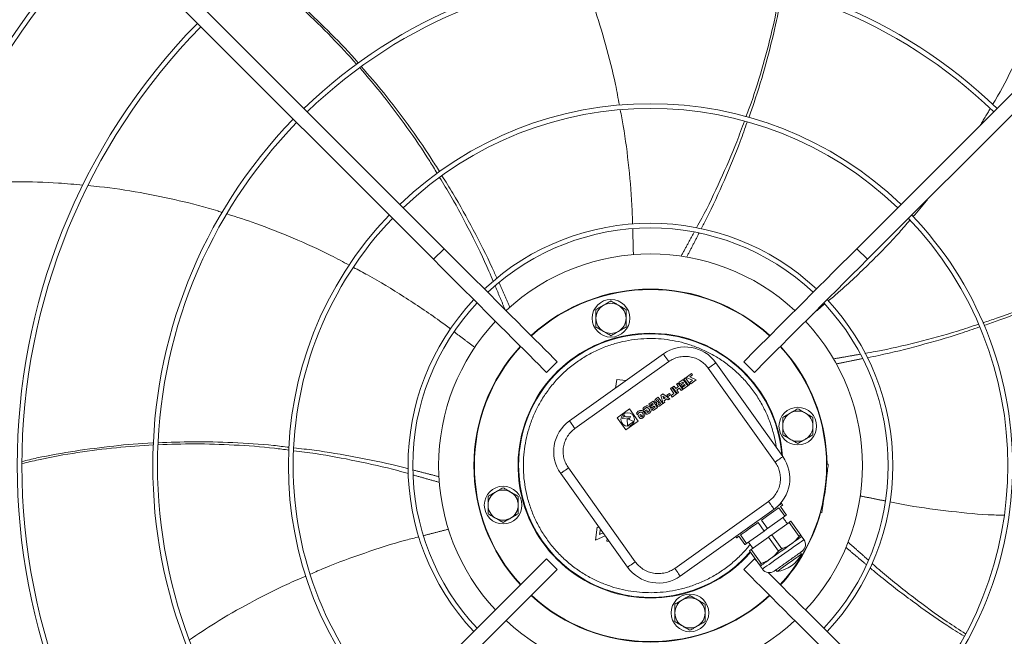
# Model space of a CAD drawing. Units: millimetres. Extents: x 301 to 17101, y 39 to 11919.
# Drawn here: x 4802 to 5325, y 8895 to 9223 of the extents above; entities that cross this region are included whole.
import ezdxf

# ---------------------------------------------------------------- set-up
doc = ezdxf.new("R2010")
doc.units = ezdxf.units.MM

msp = doc.modelspace()

# ---------------------------------------------------------------- linework, layer by layer
at = {"color": 7, "linetype": 'Continuous', "lineweight": 15}
for p, q in [((4821.102, 9307.344), (5027.25, 9101.196)), ((5246.401, 9101.196), (5452.549, 9307.344)), ((5021.593, 9095.539), (4815.446, 9301.687)), ((5458.206, 9301.687), (5252.058, 9095.539)), ((5027.25, 9101.196), (5021.593, 9095.539)), ((5252.058, 9095.539), (5246.401, 9101.196)), ((5143.673, 9045.263), (5093.833, 9009.712)), ((5087.328, 9041.118), (5081.671, 9035.461)), ((5146.577, 9041.192), (5096.737, 9005.642)), ((5207.12, 8990.755), (5171.57, 9040.595)), ((5191.98, 9035.461), (5186.323, 9041.118)), ((5158.629, 9034.863), (5155.764, 9032.819)), ((5157.71, 9033.067), (5159.168, 9034.108)), ((5159.168, 9034.108), (5158.629, 9034.863)), ((5203.05, 8987.851), (5167.499, 9037.691)), ((5118.913, 9031.743), (5118.311, 9027.172)), ((5123.815, 9031.098), (5118.913, 9031.743)), ((5150.716, 9029.219), (5151.53, 9029.8)), ((5151.654, 9027.903), (5150.716, 9029.219)), ((5153.946, 9026.413), (5151.53, 9029.8)), ((5154.2, 9031.704), (5151.921, 9030.078)), ((5151.921, 9030.078), (5152.46, 9029.323)), ((5152.46, 9029.323), (5153.925, 9030.368)), ((5154.325, 9029.808), (5152.859, 9028.763)), ((5153.398, 9028.007), (5154.864, 9029.052)), ((5153.925, 9030.368), (5154.325, 9029.808)), ((5156.616, 9028.318), (5154.2, 9031.704)), ((5155.383, 9032.56), (5154.569, 9031.979)), ((5154.569, 9031.979), (5156.991, 9028.585)), ((5154.864, 9029.052), (5155.263, 9028.492)), ((5157.805, 9029.165), (5155.383, 9032.56)), ((5155.764, 9032.819), (5159.229, 9031.321)), ((5156.991, 9028.585), (5157.805, 9029.165)), ((5159.229, 9031.321), (5157.64, 9030.188)), ((5157.64, 9030.188), (5158.179, 9029.433)), ((5161.175, 9031.569), (5157.71, 9033.067)), ((5158.179, 9029.433), (5161.175, 9031.569)), ((5143.46, 9024.043), (5142.276, 9023.198)), ((5147.042, 9021.488), (5143.46, 9024.043)), ((5146.872, 9024.276), (5145.569, 9023.347)), ((5147.411, 9023.52), (5146.872, 9024.276)), ((5148.208, 9027.43), (5147.394, 9026.85)), ((5147.394, 9026.85), (5149.271, 9024.218)), ((5149.271, 9024.218), (5147.741, 9023.127)), ((5150.624, 9024.044), (5148.208, 9027.43)), ((5148.28, 9022.371), (5150.624, 9024.044)), ((5149.348, 9028.243), (5148.534, 9027.663)), ((5148.534, 9027.663), (5150.95, 9024.276)), ((5149.348, 9028.243), (5150.287, 9026.928)), ((5150.287, 9026.928), (5151.654, 9027.903)), ((5150.826, 9026.172), (5152.193, 9027.148)), ((5151.764, 9024.857), (5150.826, 9026.172)), ((5150.95, 9024.276), (5151.764, 9024.857)), ((5152.193, 9027.148), (5153.132, 9025.832)), ((5152.859, 9028.763), (5153.398, 9028.007)), ((5153.132, 9025.832), (5153.946, 9026.413)), ((5155.263, 9028.492), (5153.733, 9027.401)), ((5154.271, 9026.645), (5153.733, 9027.401)), ((5154.271, 9026.645), (5156.616, 9028.318)), ((5138.179, 9020.276), (5135.899, 9018.65)), ((5135.899, 9018.65), (5136.438, 9017.895)), ((5136.438, 9017.895), (5137.903, 9018.94)), ((5137.903, 9018.94), (5138.303, 9018.38)), ((5140.594, 9016.889), (5138.179, 9020.276)), ((5140.979, 9022.274), (5139.545, 9021.251)), ((5140.651, 9021.136), (5140.238, 9020.841)), ((5141.186, 9020.386), (5140.651, 9021.136)), ((5140.773, 9020.091), (5141.186, 9020.386)), ((5143.395, 9018.887), (5140.979, 9022.274)), ((5141.608, 9019.794), (5141.114, 9019.442)), ((5142.194, 9018.972), (5141.608, 9019.794)), ((5141.701, 9018.62), (5142.194, 9018.972)), ((5141.961, 9017.864), (5143.395, 9018.887)), ((5142.276, 9023.198), (5143.525, 9018.98)), ((5143.425, 9022.841), (5143.867, 9021.346)), ((5144.693, 9021.936), (5143.425, 9022.841)), ((5144.386, 9019.594), (5143.525, 9018.98)), ((5143.867, 9021.346), (5144.693, 9021.936)), ((5144.146, 9020.405), (5145.492, 9021.366)), ((5144.386, 9019.594), (5144.146, 9020.405)), ((5145.492, 9021.366), (5146.181, 9020.874)), ((5145.569, 9023.347), (5146.108, 9022.591)), ((5146.108, 9022.591), (5147.411, 9023.52)), ((5146.181, 9020.874), (5147.042, 9021.488)), ((5148.28, 9022.371), (5147.741, 9023.127)), ((5125.658, 9016.062), (5119.145, 9011.417)), ((5130.304, 9009.549), (5125.658, 9016.062)), ((5129.464, 9013.749), (5129.99, 9013.011)), ((5132.786, 9016.118), (5133.312, 9015.381)), ((5133.688, 9014.724), (5134.856, 9015.556)), ((5134.674, 9013.342), (5133.688, 9014.724)), ((5134.856, 9015.556), (5135.297, 9014.938)), ((5135.297, 9014.938), (5134.86, 9014.626)), ((5134.86, 9014.626), (5135.143, 9014.229)), ((5138.303, 9018.38), (5136.837, 9017.334)), ((5136.837, 9017.334), (5137.376, 9016.579)), ((5137.376, 9016.579), (5138.842, 9017.624)), ((5139.241, 9017.064), (5137.711, 9015.972)), ((5138.25, 9015.217), (5137.711, 9015.972)), ((5138.25, 9015.217), (5140.594, 9016.889)), ((5138.842, 9017.624), (5139.241, 9017.064)), ((5119.145, 9011.417), (5123.791, 9004.904)), ((5122.866, 9013.088), (5121.933, 9011.041)), ((5121.933, 9011.041), (5125.268, 9011.362)), ((5123.296, 9012.486), (5122.866, 9013.088)), ((5122.975, 9011.784), (5123.296, 9012.486)), ((5126.31, 9012.105), (5122.975, 9011.784)), ((5123.791, 9004.904), (5130.304, 9009.549)), ((5124.936, 9010.634), (5124.492, 9010.808)), ((5124.492, 9010.808), (5124.653, 9007.14)), ((5124.653, 9007.14), (5127.909, 9009.463)), ((5125.268, 9011.362), (5124.936, 9010.634)), ((5125.532, 9010.399), (5126.31, 9012.105)), ((5127.909, 9009.463), (5125.532, 9010.399)), ((5130.367, 9012.354), (5131.534, 9013.187)), ((5130.367, 9012.354), (5131.353, 9010.972)), ((5131.534, 9013.187), (5131.976, 9012.569)), ((5131.976, 9012.569), (5131.539, 9012.257)), ((5131.539, 9012.257), (5131.822, 9011.86)), ((5093.235, 8984.72), (5128.786, 8934.879)), ((5230.322, 8986.767), (5231.223, 8986.648)), ((5089.165, 8981.816), (5124.715, 8931.976)), ((5229.526, 8973.76), (5230.439, 8980.7)), ((5230.439, 8980.7), (5230.179, 8980.734)), ((5228.612, 8966.819), (5229.526, 8973.76)), ((5149.708, 8931.378), (5199.548, 8966.929)), ((5228.352, 8966.854), (5228.612, 8966.819)), ((5152.612, 8927.308), (5202.452, 8962.858)), ((5208.113, 8959.059), (5204.919, 8963.537)), ((5205.804, 8964.168), (5208.998, 8959.691)), ((5227.829, 8960.871), (5226.928, 8960.989)), ((5197.122, 8951.22), (5193.928, 8955.697)), ((5195.699, 8956.961), (5198.893, 8952.483)), ((5208.113, 8959.059), (5198.893, 8952.483)), ((5210.436, 8955.803), (5201.216, 8949.226)), ((5215.74, 8948.367), (5210.436, 8955.803)), ((5211.321, 8956.434), (5216.625, 8948.998)), ((5108.575, 8953.221), (5107.674, 8946.38)), ((5109.664, 8953.078), (5108.575, 8953.221)), ((5108.729, 8954.388), (5108.688, 8954.076)), ((5108.688, 8954.076), (5108.979, 8954.038)), ((5109.823, 8949.366), (5110.21, 8952.311)), ((5197.122, 8951.22), (5187.902, 8944.643)), ((5107.674, 8946.38), (5112.832, 8948.636)), ((5111.719, 8950.196), (5109.823, 8949.366)), ((5113.889, 8947.154), (5113.722, 8945.887)), ((5113.722, 8945.887), (5114.904, 8945.731)), ((5187.017, 8944.012), (5183.823, 8948.49)), ((5184.709, 8949.121), (5187.902, 8944.643)), ((5199.445, 8947.963), (5190.225, 8941.387)), ((5204.749, 8940.527), (5199.445, 8947.963)), ((5201.216, 8949.226), (5206.52, 8941.79)), ((5194.644, 8933.319), (5189.34, 8940.755)), ((5190.225, 8941.387), (5195.529, 8933.951)), ((5081.671, 8936.466), (5087.328, 8930.809)), ((5186.323, 8930.809), (5191.98, 8936.466)), ((5193.442, 8935.004), (5191.98, 8936.466))]:
    msp.add_line(p, q, dxfattribs=at)
at = {"color": 7, "linetype": 'Continuous', "lineweight": 15, "flags": 128}
for points in [[(5027.25, 9101.196), (5031.379, 9097.068), (5035.492, 9092.955), (5039.573, 9088.873), (5043.609, 9084.838), (5047.582, 9080.864), (5051.479, 9076.968), (5055.283, 9073.163), (5058.982, 9069.464), (5062.561, 9065.885), (5066.007, 9062.44), (5069.305, 9059.141), (5072.445, 9056.001), (5075.414, 9053.032), (5078.201, 9050.245), (5080.795, 9047.651), (5083.187, 9045.259), (5085.368, 9043.079), (5087.328, 9041.118)], [(5246.401, 9101.196), (5242.273, 9097.068), (5238.16, 9092.955), (5234.078, 9088.873), (5230.043, 9084.838), (5226.069, 9080.864), (5222.173, 9076.968), (5218.368, 9073.163), (5214.669, 9069.464), (5211.09, 9065.885), (5207.645, 9062.44), (5204.346, 9059.141), (5201.206, 9056.001), (5198.237, 9053.032), (5195.45, 9050.245), (5192.856, 9047.651), (5190.464, 9045.259), (5188.284, 9043.079), (5186.323, 9041.118)], [(5021.593, 9095.539), (5025.722, 9091.411), (5029.835, 9087.298), (5033.917, 9083.216), (5037.952, 9079.181), (5041.925, 9075.207), (5045.822, 9071.311), (5049.626, 9067.506), (5053.325, 9063.807), (5056.904, 9060.228), (5060.35, 9056.783), (5063.649, 9053.484), (5066.788, 9050.344), (5069.757, 9047.375), (5072.544, 9044.588), (5075.139, 9041.994), (5077.53, 9039.602), (5079.711, 9037.422), (5081.671, 9035.461)], [(5252.058, 9095.539), (5247.929, 9091.411), (5243.816, 9087.298), (5239.735, 9083.216), (5235.699, 9079.181), (5231.726, 9075.207), (5227.83, 9071.311), (5224.025, 9067.506), (5220.326, 9063.807), (5216.747, 9060.228), (5213.302, 9056.783), (5210.003, 9053.484), (5206.863, 9050.344), (5203.894, 9047.375), (5201.107, 9044.588), (5198.513, 9041.994), (5196.121, 9039.602), (5193.941, 9037.422), (5191.98, 9035.461)], [(5146.577, 9041.192), (5146.01, 9041.987), (5145.466, 9042.75), (5144.964, 9043.454), (5144.524, 9044.071), (5144.163, 9044.577), (5143.894, 9044.953), (5143.729, 9045.185), (5143.673, 9045.263)], [(5205.885, 9049.366), (5207.548, 9047.506), (5211.203, 9043.035)], [(5167.499, 9037.691), (5168.293, 9038.258), (5169.057, 9038.802), (5169.76, 9039.304), (5170.377, 9039.744), (5170.884, 9040.105), (5171.26, 9040.374), (5171.491, 9040.539), (5171.57, 9040.595)], [(5096.737, 9005.642), (5096.17, 9006.436), (5095.626, 9007.2), (5095.124, 9007.903), (5094.684, 9008.52), (5094.322, 9009.026), (5094.054, 9009.403), (5093.889, 9009.634), (5093.833, 9009.712)], [(5207.12, 8990.755), (5207.042, 8990.699), (5206.81, 8990.534), (5206.434, 8990.265), (5205.928, 8989.904), (5205.311, 8989.464), (5204.607, 8988.962), (5203.844, 8988.418), (5203.05, 8987.851)], [(5093.235, 8984.72), (5092.441, 8984.153), (5091.678, 8983.608), (5090.974, 8983.106), (5090.357, 8982.666), (5089.851, 8982.305), (5089.475, 8982.037), (5089.243, 8981.872), (5089.165, 8981.816)], [(5231.223, 8986.648), (5231.207, 8986.534), (5231.163, 8986.196), (5231.091, 8985.646), (5230.993, 8984.906), (5230.875, 8984.005), (5230.739, 8982.976), (5230.592, 8981.86), (5230.439, 8980.7)], [(5199.548, 8966.929), (5200.115, 8966.135), (5200.66, 8965.371), (5201.162, 8964.667), (5201.602, 8964.051), (5201.963, 8963.544), (5202.231, 8963.168), (5202.396, 8962.936), (5202.452, 8962.858)], [(5228.612, 8966.819), (5228.459, 8965.659), (5228.312, 8964.543), (5228.177, 8963.515), (5228.058, 8962.613), (5227.961, 8961.873), (5227.888, 8961.324), (5227.844, 8960.985), (5227.829, 8960.871)], [(5204.919, 8963.537), (5204.083, 8962.941), (5203.13, 8962.261), (5202.071, 8961.505), (5200.92, 8960.684), (5199.691, 8959.808), (5198.4, 8958.887), (5197.064, 8957.934), (5195.699, 8956.961)], [(5204.163, 8964.226), (5205.143, 8964.925), (5205.86, 8965.437), (5206.298, 8965.749), (5206.445, 8965.854)], [(5207.025, 8965.04), (5206.948, 8964.984), (5206.716, 8964.819), (5206.333, 8964.546), (5205.804, 8964.168)], [(5193.928, 8955.697), (5192.563, 8954.724), (5191.227, 8953.771), (5189.937, 8952.85), (5188.708, 8951.974), (5187.557, 8951.153), (5186.498, 8950.397), (5185.544, 8949.717), (5184.709, 8949.121)], [(5208.998, 8959.691), (5208.9, 8959.621), (5208.798, 8959.548), (5208.692, 8959.473), (5208.583, 8959.395), (5208.471, 8959.315), (5208.355, 8959.232), (5208.235, 8959.147), (5208.113, 8959.059)], [(5211.321, 8956.434), (5211.223, 8956.364), (5211.121, 8956.291), (5211.015, 8956.216), (5210.906, 8956.138), (5210.793, 8956.058), (5210.678, 8955.976), (5210.558, 8955.89), (5210.436, 8955.803)], [(5198.893, 8952.483), (5198.672, 8952.325), (5198.451, 8952.167), (5198.229, 8952.009), (5198.008, 8951.851), (5197.786, 8951.693), (5197.565, 8951.535), (5197.343, 8951.377), (5197.122, 8951.22)], [(5183.823, 8948.49), (5183.294, 8948.112), (5182.911, 8947.839), (5182.68, 8947.674), (5182.602, 8947.618)], [(5218.289, 8946.665), (5218.14, 8946.558), (5217.694, 8946.24), (5216.965, 8945.72), (5215.972, 8945.012), (5214.743, 8944.135), (5213.31, 8943.113), (5211.714, 8941.975), (5209.997, 8940.75), (5208.206, 8939.473), (5206.391, 8938.178), (5204.601, 8936.901), (5202.884, 8935.676), (5201.288, 8934.538), (5199.855, 8933.516), (5198.626, 8932.639), (5197.633, 8931.931), (5196.904, 8931.411), (5196.458, 8931.093), (5196.308, 8930.986)], [(5201.216, 8949.226), (5200.995, 8949.069), (5200.773, 8948.911), (5200.552, 8948.753), (5200.33, 8948.595), (5200.109, 8948.437), (5199.887, 8948.279), (5199.666, 8948.121), (5199.445, 8947.963)], [(5217.128, 8948.293), (5217.034, 8948.226), (5216.753, 8948.026), (5216.291, 8947.696), (5215.656, 8947.243), (5214.857, 8946.673), (5213.909, 8945.997), (5212.828, 8945.226), (5211.633, 8944.373)], [(5216.625, 8948.998), (5216.527, 8948.928), (5216.425, 8948.855), (5216.319, 8948.78), (5216.21, 8948.702), (5216.098, 8948.622), (5215.982, 8948.539), (5215.862, 8948.454), (5215.74, 8948.367)], [(5187.902, 8944.643), (5187.78, 8944.556), (5187.66, 8944.471), (5187.544, 8944.388), (5187.432, 8944.308), (5187.323, 8944.23), (5187.217, 8944.155), (5187.115, 8944.082), (5187.017, 8944.012)], [(5190.225, 8941.387), (5190.103, 8941.299), (5189.983, 8941.214), (5189.867, 8941.132), (5189.755, 8941.051), (5189.646, 8940.974), (5189.54, 8940.898), (5189.438, 8940.826), (5189.34, 8940.755)], [(5211.633, 8944.373), (5210.343, 8943.454), (5208.982, 8942.483), (5207.572, 8941.477), (5206.137, 8940.454), (5204.703, 8939.431), (5203.293, 8938.425), (5201.931, 8937.454), (5200.642, 8936.534)], [(5206.52, 8941.79), (5206.299, 8941.633), (5206.078, 8941.475), (5205.856, 8941.317), (5205.634, 8941.159), (5205.413, 8941.001), (5205.191, 8940.843), (5204.97, 8940.685), (5204.749, 8940.527)], [(5021.593, 8876.388), (5025.722, 8880.517), (5029.835, 8884.63), (5033.917, 8888.712), (5037.952, 8892.747), (5041.925, 8896.72), (5045.822, 8900.617), (5049.626, 8904.422), (5053.325, 8908.12), (5056.904, 8911.699), (5060.35, 8915.145), (5063.649, 8918.444), (5066.788, 8921.584), (5069.757, 8924.552), (5072.544, 8927.339), (5075.139, 8929.934), (5077.53, 8932.325), (5079.711, 8934.506), (5081.671, 8936.466)], [(5128.786, 8934.879), (5127.992, 8934.313), (5127.228, 8933.768), (5126.525, 8933.266), (5125.908, 8932.826), (5125.401, 8932.465), (5125.025, 8932.197), (5124.794, 8932.032), (5124.715, 8931.976)], [(5200.642, 8936.534), (5199.447, 8935.681), (5198.366, 8934.91), (5197.418, 8934.234), (5196.619, 8933.665), (5195.983, 8933.211), (5195.521, 8932.881), (5195.241, 8932.681), (5195.147, 8932.614)], [(5217.006, 8938.993), (5216.967, 8938.966), (5216.665, 8938.75), (5216.073, 8938.329), (5215.221, 8937.721), (5214.148, 8936.955), (5212.903, 8936.067), (5211.546, 8935.099), (5210.14, 8934.096), (5208.75, 8933.105), (5207.442, 8932.172), (5206.276, 8931.34), (5205.308, 8930.65), (5204.582, 8930.132), (5204.132, 8929.811), (5203.98, 8929.702), (5203.98, 8929.702)], [(5027.25, 8870.731), (5031.379, 8874.86), (5035.492, 8878.973), (5039.573, 8883.055), (5043.609, 8887.09), (5047.582, 8891.063), (5051.479, 8894.96), (5055.283, 8898.765), (5058.982, 8902.464), (5062.561, 8906.042), (5066.007, 8909.488), (5069.305, 8912.787), (5072.445, 8915.927), (5075.414, 8918.896), (5078.201, 8921.683), (5080.795, 8924.277), (5083.187, 8926.669), (5085.368, 8928.849), (5087.328, 8930.809)], [(5149.708, 8931.378), (5150.275, 8930.584), (5150.819, 8929.82), (5151.321, 8929.117), (5151.761, 8928.5), (5152.122, 8927.994), (5152.391, 8927.617), (5152.556, 8927.386), (5152.612, 8927.308)], [(5246.401, 8870.731), (5242.273, 8874.86), (5238.16, 8878.973), (5234.078, 8883.055), (5230.043, 8887.09), (5226.069, 8891.063), (5222.173, 8894.96), (5218.368, 8898.765), (5214.669, 8902.464), (5211.09, 8906.042), (5207.645, 8909.488), (5204.346, 8912.787), (5201.206, 8915.927), (5198.237, 8918.896), (5195.45, 8921.683), (5192.856, 8924.277), (5190.464, 8926.669), (5188.284, 8928.849), (5186.323, 8930.809)], [(5195.529, 8933.951), (5195.407, 8933.863), (5195.287, 8933.778), (5195.171, 8933.695), (5195.059, 8933.615), (5194.95, 8933.537), (5194.844, 8933.462), (5194.742, 8933.389), (5194.644, 8933.319)], [(5252.058, 8876.388), (5247.929, 8880.517), (5243.816, 8884.63), (5239.735, 8888.712), (5235.699, 8892.747), (5231.726, 8896.72), (5227.83, 8900.617), (5224.025, 8904.422), (5220.326, 8908.12), (5216.747, 8911.699), (5213.302, 8915.145), (5210.003, 8918.444), (5206.863, 8921.584), (5203.894, 8924.552), (5201.107, 8927.339), (5199.296, 8929.15)]]:
    msp.add_lwpolyline(points, dxfattribs=at)
at = {"color": 7, "linetype": 'Continuous', "lineweight": 15}
for centre, radius in [((5115.861, 9064.204), 10), ((5124.725, 9010.483), 3.6), ((5215.066, 9006.928), 10), ((5058.586, 8964.999), 10), ((5157.79, 8907.724), 10)]:
    msp.add_circle(centre, radius, dxfattribs=at)
for centre, radius, start, end in [((5136.826, 8985.964), 457, 135.63667, 224.36522), ((5136.826, 8985.964), 408.25, 135.56139, 224.43861), ((5136.826, 8985.964), 405.75, 135.56485, 180), ((5136.826, 8985.964), 264.25, 45.86733, 134.13267), ((5136.826, 8985.964), 261.75, 45.87561, 134.12439), ((5136.826, 8985.964), 336.25, 135.6816, 224.3184), ((5136.826, 8985.964), 333.75, 135.68671, 180), ((5136.826, 8985.964), 192.25, 46.1922, 133.8078), ((5136.826, 8985.964), 189.75, 46.20791, 133.79209), ((5136.826, 8985.964), 264.25, 135.86733, 224.13267), ((5136.826, 8985.964), 261.75, 135.87561, 180), ((5136.826, 8985.964), 192.25, 136.1922, 223.8078), ((5136.826, 8985.964), 192.25, 0, 43.8078), ((5136.826, 8985.964), 189.75, 136.20791, 180), ((5136.826, 8985.964), 128.731, 46.78062, 133.21938), ((5136.826, 8985.964), 189.75, 316.20791, 43.79209), ((5136.826, 8985.964), 126.231, 46.81589, 133.18411), ((5136.826, 8985.964), 112.5, 47.03761, 132.96239), ((5136.826, 8985.964), 93.75, 47.44536, 132.55464), ((5136.826, 8985.964), 93.5, 47.4519, 132.5481), ((5136.826, 8985.964), 128.731, 136.78062, 223.21938), ((5136.826, 8985.964), 126.231, 136.81589, 180), ((5115.861, 9064.204), 8, 120, 180), ((5115.861, 9064.204), 8, 60, 120), ((5115.861, 9064.204), 8, 0, 60), ((5136.826, 8985.964), 126.231, 316.81589, 43.18411), ((5136.826, 8985.964), 128.731, 0, 43.21938), ((5136.826, 8985.964), 112.5, 137.03761, 180), ((5115.861, 9064.204), 8, 180, 240), ((5115.861, 9064.204), 8, 300, 0), ((5136.826, 8985.964), 112.5, 317.03761, 42.96239), ((5136.826, 8985.964), 70.3, 4.10842, 319.07443), ((5136.826, 8985.964), 70, 4.51318, 180), ((5115.861, 9064.204), 8, 240, 300), ((5136.826, 8985.964), 93.75, 137.44536, 222.55464), ((5136.826, 8985.964), 93.5, 137.4519, 222.5481), ((5155.287, 9028.981), 20, 35.5, 125.5), ((5136.826, 8985.964), 93.5, 317.4519, 42.5481), ((5136.826, 8985.964), 93.75, 0.4707, 37.5), ((5215.066, 9006.928), 8, 120, 180), ((5215.066, 9006.928), 8, 60, 120), ((5215.066, 9006.928), 8, 0, 60), ((5105.447, 8993.43), 20, 125.5, 215.5), ((5215.066, 9006.928), 8, 180, 240), ((5215.066, 9006.928), 8, 300, 0), ((5215.066, 9006.928), 8, 240, 300), ((5190.838, 8979.141), 20, 305.5, 35.5), ((5136.826, 8985.964), 405.75, 180, 224.43515), ((5136.826, 8985.964), 333.75, 180, 224.31329), ((5136.826, 8985.964), 261.75, 180, 224.12439), ((5136.826, 8985.964), 189.75, 180, 223.79209), ((5136.826, 8985.964), 126.231, 180, 223.18411), ((5136.826, 8985.964), 112.5, 180, 222.96239), ((5136.826, 8985.964), 70, 180, 319.13373), ((5136.826, 8985.964), 128.731, 316.78062, 360), ((5136.826, 8985.964), 192.25, 316.1922, 0), ((5136.826, 8985.964), 93.75, 348.31478, 356.68522), ((5058.586, 8964.999), 8, 120, 180), ((5058.586, 8964.999), 8, 60, 120), ((5058.586, 8964.999), 8, 0, 60), ((5058.586, 8964.999), 8, 180, 240), ((5058.586, 8964.999), 8, 300, 0), ((5136.826, 8985.964), 93.75, 317.44536, 344.5293), ((5058.586, 8964.999), 8, 240, 300), ((5214.626, 8944.052), 4.5, 305.5, 35.5), ((5201.782, 8946.56), 17, 277.42751, 333.57249), ((5140.998, 8943.59), 20, 215.5, 305.5), ((5199.972, 8933.599), 4.5, 215.5, 305.5), ((5136.826, 8985.964), 93.75, 227.44536, 312.55464), ((5136.826, 8985.964), 93.5, 227.4519, 312.5481), ((5157.79, 8907.724), 8, 120, 180), ((5157.79, 8907.724), 8, 60, 120), ((5157.79, 8907.724), 8, 0, 60), ((5136.826, 8985.964), 112.5, 227.03761, 312.96239), ((5157.79, 8907.724), 8, 180, 240), ((5157.79, 8907.724), 8, 300, 0), ((5157.79, 8907.724), 8, 240, 300)]:
    msp.add_arc(centre, radius, start, end, dxfattribs=at)
for points, knots in [([(4980.817, 9199.197), (4976.41, 9204.056), (4967.364, 9214.031), (4952.565, 9228.242), (4939.911, 9239.531), (4931.968, 9245.675), (4929.601, 9247.506)], [0, 0, 0, 0, 0.2790863, 0.5728013, 0.8726769, 1, 1, 1, 1]), ([(4930.46, 9248.224), (4932.612, 9246.549), (4940.201, 9240.64), (4952.56, 9229.678), (4967.392, 9215.286), (4977.087, 9205.276), (4981.627, 9199.909), (4981.712, 9199.809)], [0, 0, 0, 0, 0.11588849, 0.40866334, 0.70124764, 0.99440671, 1, 1, 1, 1]), ([(5120.317, 9177.387), (5119.661, 9181.035), (5117.714, 9191.875), (5113.192, 9209.448), (5107.514, 9228.43), (5103.039, 9240.097), (5101.113, 9245.117)], [0, 0, 0, 0, 0.1576423, 0.468543, 0.7713307, 1, 1, 1, 1]), ([(5318.523, 9177.705), (5318.955, 9178.417), (5323.048, 9185.172), (5329.827, 9198.549), (5338.716, 9217.995), (5344.823, 9233.228), (5347.64, 9242.106), (5348.264, 9244.073)], [0, 0, 0, 0, 0.0342954, 0.3252359, 0.6165071, 0.9150298, 1, 1, 1, 1]), ([(5187.535, 9171.241), (5188.443, 9173.649), (5191.891, 9182.789), (5196.742, 9198.853), (5202.035, 9218.807), (5204.583, 9232.009), (5205.804, 9238.338)], [0, 0, 0, 0, 0.1109083, 0.4208639, 0.7223804, 1, 1, 1, 1]), ([(5206.805, 9238.042), (5205.686, 9232.062), (5203.257, 9219.078), (5198.171, 9199.312), (5193.36, 9182.864), (5189.948, 9173.461), (5188.991, 9170.822)], [0, 0, 0, 0, 0.2620838, 0.5690382, 0.879035, 1, 1, 1, 1]), ([(5023.556, 9141.18), (5022.249, 9143.375), (5017.263, 9151.751), (5007.74, 9165.542), (4995.422, 9182.144), (4986.671, 9192.388), (4982.467, 9197.309)], [0, 0, 0, 0, 0.110005, 0.4198651, 0.721289, 1, 1, 1, 1]), ([(4983.286, 9197.949), (4987.294, 9193.311), (4995.961, 9183.282), (5008.271, 9166.946), (5018.108, 9152.963), (5023.312, 9144.469), (5024.757, 9142.11)], [0, 0, 0, 0, 0.2640046, 0.5708949, 0.8808288, 1, 1, 1, 1]), ([(5127.315, 9114.168), (5127.261, 9116.583), (5127.038, 9126.622), (5125.423, 9144.1), (5123.312, 9161.972), (5121.325, 9172.137), (5120.777, 9174.941)], [0, 0, 0, 0, 0.1184187, 0.4923132, 0.8599333, 1, 1, 1, 1]), ([(5161.317, 9112.331), (5162.245, 9114.015), (5166.792, 9122.27), (5173.953, 9137.49), (5181.524, 9154.672), (5185.355, 9165.267), (5186.674, 9168.917)], [0, 0, 0, 0, 0.0929369, 0.4555918, 0.8124656, 1, 1, 1, 1]), ([(5188.156, 9168.477), (5186.957, 9165.033), (5183.328, 9154.61), (5176.119, 9137.51), (5169.177, 9122.028), (5164.753, 9113.542), (5163.802, 9111.718)], [0, 0, 0, 0, 0.17695825, 0.53559093, 0.90020357, 1, 1, 1, 1]), ([(5053.362, 9083.749), (5052.603, 9085.575), (5048.963, 9094.328), (5041.507, 9109.466), (5032.791, 9126.102), (5026.894, 9135.706), (5024.861, 9139.016)], [0, 0, 0, 0, 0.0953179, 0.4569476, 0.8128119, 1, 1, 1, 1]), ([(5026.09, 9139.963), (5028.05, 9136.854), (5033.952, 9127.495), (5042.841, 9111.173), (5050.625, 9096.075), (5054.508, 9087.309), (5055.348, 9085.412)], [0, 0, 0, 0, 0.1779329, 0.5357588, 0.8995529, 1, 1, 1, 1]), ([(4835.485, 9134.901), (4831.151, 9135.326), (4819.466, 9136.469), (4800.23, 9136.912), (4779.228, 9136.561), (4765.667, 9135.384), (4759.566, 9134.855)], [0, 0, 0, 0, 0.1717781, 0.4631149, 0.7584546, 1, 1, 1, 1]), ([(4909.54, 9120.413), (4908.723, 9120.684), (4901.2, 9123.181), (4886.624, 9126.823), (4865.687, 9131.16), (4849.471, 9133.726), (4840.182, 9134.497), (4838.119, 9134.668)], [0, 0, 0, 0, 0.0353923, 0.3259223, 0.616782, 0.9148843, 1, 1, 1, 1]), ([(5276.178, 9118.204), (5278.673, 9120.959), (5281.526, 9124.108), (5284.102, 9127.483), (5284.426, 9127.907)], [0, 0, 0, 0, 0.8745303, 1, 1, 1, 1]), ([(4976.901, 9092.391), (4973.631, 9094.158), (4963.931, 9099.4), (4947.363, 9106.826), (4928.99, 9114.22), (4917.086, 9117.993), (4911.968, 9119.615)], [0, 0, 0, 0, 0.1580943, 0.4689516, 0.7716967, 1, 1, 1, 1]), ([(5231.224, 9073.413), (5233.047, 9074.935), (5240.725, 9081.343), (5253.351, 9093.476), (5265.991, 9106.25), (5272.684, 9114.122), (5274.519, 9116.28)], [0, 0, 0, 0, 0.1167771, 0.4918912, 0.8607088, 1, 1, 1, 1]), ([(5030.587, 9058.518), (5028.69, 9059.963), (5020.726, 9066.029), (5006.08, 9075.644), (4990.807, 9085.129), (4981.636, 9089.905), (4979.118, 9091.217)], [0, 0, 0, 0, 0.1171697, 0.4919604, 0.8604618, 1, 1, 1, 1]), ([(5313.372, 9061.86), (5315.797, 9062.644), (5325.067, 9065.64), (5340.626, 9071.853), (5359.51, 9080.148), (5371.404, 9086.379), (5377.097, 9089.361)], [0, 0, 0, 0, 0.1100016, 0.4205537, 0.7226524, 1, 1, 1, 1]), ([(5377.509, 9088.403), (5372.146, 9085.555), (5360.49, 9079.365), (5341.876, 9071.023), (5326.062, 9064.546), (5316.63, 9061.365), (5314.015, 9060.484)], [0, 0, 0, 0, 0.2622574, 0.5700066, 0.8808096, 1, 1, 1, 1]), ([(5111.861, 9071.132), (5111.191, 9070.745), (5109.836, 9069.962), (5108.524, 9069.205), (5107.861, 9068.823)], [0, 0, 0, 0, 0.4945151, 1, 1, 1, 1]), ([(5115.861, 9073.441), (5115.212, 9073.066), (5113.9, 9072.309), (5112.545, 9071.527), (5111.861, 9071.132)], [0, 0, 0, 0, 0.495465, 1, 1, 1, 1]), ([(5119.861, 9071.132), (5119.191, 9071.519), (5117.836, 9072.301), (5116.524, 9073.059), (5115.861, 9073.441)], [0, 0, 0, 0, 0.4945151, 1, 1, 1, 1]), ([(5123.861, 9068.823), (5123.212, 9069.198), (5121.9, 9069.955), (5120.545, 9070.737), (5119.861, 9071.132)], [0, 0, 0, 0, 0.495465, 1, 1, 1, 1]), ([(5107.861, 9068.823), (5107.861, 9068.072), (5107.861, 9066.558), (5107.861, 9064.993), (5107.861, 9064.204)], [0, 0, 0, 0, 0.4954564, 1, 1, 1, 1]), ([(5123.861, 9064.204), (5123.861, 9064.978), (5123.861, 9066.543), (5123.861, 9068.057), (5123.861, 9068.823)], [0, 0, 0, 0, 0.4945059, 1, 1, 1, 1]), ([(5107.861, 9064.204), (5107.861, 9063.43), (5107.861, 9061.865), (5107.861, 9060.35), (5107.861, 9059.585)], [0, 0, 0, 0, 0.4945059, 1, 1, 1, 1]), ([(5123.861, 9059.585), (5123.861, 9060.335), (5123.861, 9061.849), (5123.861, 9063.414), (5123.861, 9064.204)], [0, 0, 0, 0, 0.4954564, 1, 1, 1, 1]), ([(5250.736, 9045.576), (5252.684, 9045.91), (5262.026, 9047.51), (5278.442, 9051.411), (5296.589, 9056.203), (5307.254, 9059.811), (5310.923, 9061.053)], [0, 0, 0, 0, 0.0953052, 0.4571591, 0.8132456, 1, 1, 1, 1]), ([(5107.861, 9059.585), (5108.511, 9059.21), (5109.822, 9058.453), (5111.177, 9057.67), (5111.861, 9057.276)], [0, 0, 0, 0, 0.4954541, 1, 1, 1, 1]), ([(5111.861, 9057.276), (5112.532, 9056.889), (5113.887, 9056.106), (5115.198, 9055.349), (5115.861, 9054.966)], [0, 0, 0, 0, 0.4945262, 1, 1, 1, 1]), ([(5115.861, 9054.966), (5116.511, 9055.341), (5117.822, 9056.098), (5119.177, 9056.881), (5119.861, 9057.276)], [0, 0, 0, 0, 0.4954541, 1, 1, 1, 1]), ([(5119.861, 9057.276), (5120.531, 9057.663), (5121.887, 9058.445), (5123.198, 9059.202), (5123.861, 9059.585)], [0, 0, 0, 0, 0.4945045, 1, 1, 1, 1]), ([(5311.559, 9059.639), (5308.108, 9058.425), (5297.684, 9054.76), (5279.809, 9049.73), (5263.379, 9045.506), (5253.989, 9043.675), (5251.974, 9043.282)], [0, 0, 0, 0, 0.1774809, 0.5359573, 0.9004123, 1, 1, 1, 1]), ([(5203.609, 8995.677), (5203.599, 8995.781), (5203.374, 8998.056), (5202.334, 9002.498), (5200.427, 9008.949), (5197.753, 9015.283), (5194.431, 9021.378), (5190.472, 9027.129), (5185.942, 9032.44), (5180.916, 9037.23), (5175.484, 9041.438), (5169.768, 9045.004), (5163.829, 9047.944), (5157.815, 9050.222), (5151.735, 9051.894), (5145.649, 9052.979), (5139.489, 9053.507), (5133.183, 9053.465), (5126.785, 9052.821), (5120.286, 9051.519), (5113.842, 9049.553), (5107.506, 9046.895), (5101.411, 9043.568), (5095.661, 9039.611), (5090.35, 9035.081), (5085.559, 9030.054), (5081.352, 9024.622), (5077.786, 9018.906), (5074.843, 9012.967), (5072.574, 9006.952), (5070.87, 9000.876), (5070.225, 8996.808), (5069.903, 8994.774)], [0, 0, 0, 0, 0.0016204, 0.0354602, 0.0704326, 0.1059573, 0.1418601, 0.1779545, 0.2140494, 0.249952, 0.2854764, 0.3204488, 0.3542861, 0.388126, 0.4200464, 0.4519701, 0.4838906, 0.5158136, 0.5496509, 0.5834904, 0.6184629, 0.6539875, 0.6898904, 0.7259849, 0.7620796, 0.7979822, 0.8335069, 0.8684793, 0.9023163, 0.9361564, 0.9680761, 1, 1, 1, 1]), ([(5167.499, 9037.691), (5166.928, 9038.408), (5165.752, 9039.884), (5163.449, 9041.675), (5160.762, 9043.06), (5157.781, 9043.88), (5154.695, 9044.075), (5151.703, 9043.641), (5148.942, 9042.697), (5147.35, 9041.684), (5146.577, 9041.192)], [0, 0, 0, 0, 0.1165163, 0.2400116, 0.3686431, 0.5000009, 0.6313618, 0.7599873, 0.8834836, 1, 1, 1, 1]), ([(5139.545, 9021.251), (5139.458, 9021.165), (5139.287, 9020.995), (5139.133, 9020.662), (5139.112, 9020.315), (5139.212, 9019.985), (5139.391, 9019.71), (5139.633, 9019.514), (5139.893, 9019.421), (5140.085, 9019.423), (5140.184, 9019.448), (5140.201, 9019.452)], [0, 0, 0, 0, 0.1398025, 0.2757904, 0.4127441, 0.5299482, 0.6672323, 0.7851227, 0.8822706, 0.9797041, 1, 1, 1, 1]), ([(5140.201, 9019.452), (5140.138, 9019.361), (5140.013, 9019.18), (5139.95, 9018.839), (5139.984, 9018.475), (5140.143, 9018.112), (5140.424, 9017.799), (5140.796, 9017.591), (5141.2, 9017.536), (5141.601, 9017.637), (5141.83, 9017.782), (5141.961, 9017.864)], [0, 0, 0, 0, 0.0944646, 0.1886428, 0.291859, 0.4065859, 0.5247849, 0.6491937, 0.76691, 0.8675504, 1, 1, 1, 1]), ([(5140.238, 9020.841), (5140.204, 9020.811), (5140.136, 9020.75), (5140.076, 9020.622), (5140.064, 9020.486), (5140.098, 9020.347), (5140.176, 9020.21), (5140.295, 9020.094), (5140.437, 9020.025), (5140.574, 9020.01), (5140.687, 9020.037), (5140.748, 9020.076), (5140.773, 9020.091)], [0, 0, 0, 0, 0.0989351, 0.1975806, 0.3000112, 0.39328, 0.505123, 0.6405833, 0.750833, 0.8433718, 0.9361701, 1, 1, 1, 1]), ([(5141.114, 9019.442), (5141.05, 9019.381), (5140.946, 9019.283), (5140.851, 9019.106), (5140.835, 9018.944), (5140.87, 9018.787), (5140.961, 9018.645), (5141.077, 9018.529), (5141.22, 9018.473), (5141.369, 9018.466), (5141.533, 9018.523), (5141.642, 9018.586), (5141.701, 9018.62)], [0, 0, 0, 0, 0.151764, 0.2460336, 0.3410538, 0.4280747, 0.5196139, 0.6297678, 0.7052676, 0.7805895, 0.8835251, 1, 1, 1, 1]), ([(5131.353, 9010.972), (5131.576, 9010.964), (5132.023, 9010.948), (5132.723, 9011.241), (5133.326, 9011.726), (5133.741, 9012.36), (5133.894, 9013), (5133.82, 9013.63), (5133.552, 9014.276), (5133.089, 9014.839), (5132.467, 9015.227), (5131.803, 9015.356), (5131.064, 9015.233), (5130.329, 9014.819), (5129.756, 9014.284), (5129.533, 9013.874), (5129.464, 9013.749)], [0, 0, 0, 0, 0.06697111, 0.13379694, 0.22448573, 0.29807272, 0.35891079, 0.41966282, 0.4870599, 0.56815279, 0.63639815, 0.70495052, 0.76783174, 0.85918568, 0.95686278, 1, 1, 1, 1]), ([(5129.99, 9013.011), (5130.145, 9013.279), (5130.408, 9013.736), (5130.929, 9014.187), (5131.385, 9014.388), (5131.79, 9014.422), (5132.191, 9014.3), (5132.574, 9014.036), (5132.851, 9013.634), (5132.975, 9013.22), (5132.952, 9012.82), (5132.781, 9012.464), (5132.515, 9012.149), (5132.182, 9011.93), (5131.935, 9011.882), (5131.822, 9011.86)], [0, 0, 0, 0, 0.15068267, 0.25751409, 0.33186418, 0.39220226, 0.45266555, 0.53411968, 0.61585862, 0.68793941, 0.74244092, 0.80907068, 0.87756963, 0.94371094, 1, 1, 1, 1]), ([(5134.674, 9013.342), (5134.898, 9013.333), (5135.344, 9013.317), (5136.045, 9013.61), (5136.648, 9014.096), (5137.063, 9014.729), (5137.216, 9015.369), (5137.142, 9015.999), (5136.874, 9016.645), (5136.41, 9017.208), (5135.789, 9017.597), (5135.125, 9017.725), (5134.386, 9017.602), (5133.65, 9017.188), (5133.078, 9016.653), (5132.854, 9016.243), (5132.786, 9016.118)], [0, 0, 0, 0, 0.0669706, 0.1338071, 0.2244952, 0.2980817, 0.3589134, 0.419671, 0.4870675, 0.5681675, 0.636402, 0.7049527, 0.7678325, 0.8591886, 0.9568692, 1, 1, 1, 1]), ([(5133.312, 9015.381), (5133.466, 9015.648), (5133.73, 9016.105), (5134.25, 9016.556), (5134.707, 9016.757), (5135.111, 9016.791), (5135.512, 9016.67), (5135.895, 9016.406), (5136.172, 9016.003), (5136.297, 9015.59), (5136.274, 9015.189), (5136.103, 9014.833), (5135.837, 9014.518), (5135.503, 9014.299), (5135.257, 9014.251), (5135.143, 9014.229)], [0, 0, 0, 0, 0.1506987, 0.2575068, 0.3318735, 0.3921909, 0.4526691, 0.5341272, 0.6158534, 0.6879287, 0.7424292, 0.8090655, 0.8775579, 0.9437145, 1, 1, 1, 1]), ([(5211.066, 9013.856), (5210.395, 9013.469), (5209.04, 9012.687), (5207.728, 9011.93), (5207.066, 9011.547)], [0, 0, 0, 0, 0.4945262, 1, 1, 1, 1]), ([(5215.066, 9016.166), (5214.416, 9015.791), (5213.105, 9015.034), (5211.749, 9014.251), (5211.066, 9013.856)], [0, 0, 0, 0, 0.4954541, 1, 1, 1, 1]), ([(5219.066, 9013.856), (5218.395, 9014.243), (5217.04, 9015.026), (5215.729, 9015.783), (5215.066, 9016.166)], [0, 0, 0, 0, 0.4945151, 1, 1, 1, 1]), ([(5223.066, 9011.547), (5222.416, 9011.922), (5221.105, 9012.679), (5219.749, 9013.462), (5219.066, 9013.856)], [0, 0, 0, 0, 0.4954432, 1, 1, 1, 1]), ([(5207.066, 9011.547), (5207.066, 9010.797), (5207.066, 9009.283), (5207.066, 9007.718), (5207.066, 9006.928)], [0, 0, 0, 0, 0.4954564, 1, 1, 1, 1]), ([(5223.066, 9006.928), (5223.066, 9007.702), (5223.066, 9009.267), (5223.066, 9010.781), (5223.066, 9011.547)], [0, 0, 0, 0, 0.4945059, 1, 1, 1, 1]), ([(5096.737, 9005.642), (5096.02, 9005.071), (5094.544, 9003.895), (5092.753, 9001.592), (5091.368, 8998.904), (5090.548, 8995.923), (5090.352, 8992.838), (5090.787, 8989.846), (5091.731, 8987.085), (5092.744, 8985.493), (5093.235, 8984.72)], [0, 0, 0, 0, 0.1165147, 0.2400099, 0.3686396, 0.5000002, 0.6313589, 0.7599898, 0.8834858, 1, 1, 1, 1]), ([(5207.066, 9006.928), (5207.066, 9006.154), (5207.066, 9004.589), (5207.066, 9003.075), (5207.066, 9002.309)], [0, 0, 0, 0, 0.4945059, 1, 1, 1, 1]), ([(5223.066, 9002.309), (5223.066, 9003.059), (5223.066, 9004.573), (5223.066, 9006.138), (5223.066, 9006.928)], [0, 0, 0, 0, 0.4954564, 1, 1, 1, 1]), ([(4803.142, 8988.144), (4805.785, 8988.78), (4815.127, 8991.027), (4831.394, 8993.852), (4851.895, 8996.475), (4865.78, 8997.816), (4872.822, 8998.018), (4872.969, 8998.022)], [0, 0, 0, 0, 0.1154747, 0.4081757, 0.7006824, 0.993766, 1, 1, 1, 1]), ([(4875.479, 8998.096), (4881.564, 8998.336), (4894.768, 8998.857), (4915.176, 8998.296), (4932.281, 8997.266), (4942.206, 8996.033), (4944.991, 8995.687)], [0, 0, 0, 0, 0.2622759, 0.5691745, 0.8791137, 1, 1, 1, 1]), ([(5207.066, 9002.309), (5207.715, 9001.934), (5209.026, 9001.177), (5210.382, 9000.395), (5211.066, 9000)], [0, 0, 0, 0, 0.4954432, 1, 1, 1, 1]), ([(5211.066, 9000), (5211.736, 8999.613), (5213.091, 8998.83), (5214.403, 8998.073), (5215.066, 8997.691)], [0, 0, 0, 0, 0.4945088, 1, 1, 1, 1]), ([(5215.066, 8997.691), (5215.715, 8998.066), (5217.026, 8998.823), (5218.382, 8999.605), (5219.066, 9000)], [0, 0, 0, 0, 0.4954541, 1, 1, 1, 1]), ([(5219.066, 9000), (5219.736, 9000.387), (5221.091, 9001.169), (5222.403, 9001.927), (5223.066, 9002.309)], [0, 0, 0, 0, 0.4945262, 1, 1, 1, 1]), ([(4872.942, 8996.947), (4866.362, 8996.53), (4852.891, 8995.675), (4832.52, 8992.961), (4815.792, 8990.104), (4806.024, 8987.721), (4803.104, 8987.009)], [0, 0, 0, 0, 0.2799442, 0.5730936, 0.8723914, 1, 1, 1, 1]), ([(4944.902, 8994.175), (4942.354, 8994.524), (4932.679, 8995.851), (4915.942, 8997.006), (4895.315, 8997.726), (4881.881, 8997.272), (4875.444, 8997.055)], [0, 0, 0, 0, 0.110824, 0.4208813, 0.7224976, 1, 1, 1, 1]), ([(5008.276, 8981.694), (5006.395, 8982.233), (4997.302, 8984.84), (4980.837, 8988.443), (4962.41, 8991.999), (4951.239, 8993.375), (4947.397, 8993.848)], [0, 0, 0, 0, 0.0944887, 0.4567155, 0.8131701, 1, 1, 1, 1]), ([(4947.482, 8995.392), (4951.101, 8994.99), (4962.065, 8993.772), (4980.335, 8990.55), (4996.936, 8987.236), (5006.155, 8984.821), (5008.107, 8984.31)], [0, 0, 0, 0, 0.17707957, 0.53649598, 0.90190802, 1, 1, 1, 1]), ([(5069.903, 8994.774), (5069.688, 8992.726), (5069.258, 8988.63), (5069.331, 8982.32), (5069.966, 8975.923), (5071.271, 8969.424), (5073.237, 8962.98), (5075.895, 8956.644), (5079.221, 8950.549), (5083.179, 8944.799), (5087.709, 8939.488), (5092.735, 8934.698), (5098.167, 8930.49), (5103.883, 8926.923), (5109.823, 8923.983), (5115.836, 8921.705), (5121.917, 8920.033), (5128.003, 8918.948), (5134.162, 8918.421), (5140.468, 8918.463), (5146.867, 8919.106), (5153.365, 8920.409), (5159.809, 8922.375), (5166.145, 8925.033), (5172.238, 8928.361), (5177.996, 8932.312), (5183.279, 8936.864), (5187.2, 8940.827), (5189.145, 8943.404), (5189.694, 8944.133)], [0, 0, 0, 0, 0.0351495, 0.0702974, 0.1075548, 0.1448154, 0.1833232, 0.2224388, 0.2619704, 0.3017133, 0.3414568, 0.3809881, 0.4201039, 0.4586116, 0.4958691, 0.5331298, 0.5682767, 0.6034266, 0.6385737, 0.6737243, 0.710982, 0.748242, 0.7867497, 0.8258653, 0.8653973, 0.9051402, 0.9448834, 0.9844154, 1, 1, 1, 1]), ([(5199.548, 8966.929), (5200.265, 8967.5), (5201.741, 8968.676), (5203.532, 8970.978), (5204.917, 8973.666), (5205.737, 8976.647), (5205.933, 8979.733), (5205.498, 8982.725), (5204.554, 8985.486), (5203.541, 8987.078), (5203.05, 8987.851)], [0, 0, 0, 0, 0.1165161, 0.240011, 0.3686403, 0.5000007, 0.6313591, 0.7599872, 0.8834835, 1, 1, 1, 1]), ([(5054.586, 8971.928), (5053.915, 8971.541), (5052.56, 8970.758), (5051.249, 8970.001), (5050.586, 8969.618)], [0, 0, 0, 0, 0.4945088, 1, 1, 1, 1]), ([(5058.586, 8974.237), (5057.936, 8973.862), (5056.625, 8973.105), (5055.269, 8972.322), (5054.586, 8971.928)], [0, 0, 0, 0, 0.4954464, 1, 1, 1, 1]), ([(5062.586, 8971.928), (5061.915, 8972.315), (5060.56, 8973.097), (5059.249, 8973.854), (5058.586, 8974.237)], [0, 0, 0, 0, 0.494512, 1, 1, 1, 1]), ([(5066.586, 8969.618), (5065.936, 8969.993), (5064.625, 8970.75), (5063.269, 8971.533), (5062.586, 8971.928)], [0, 0, 0, 0, 0.4954712, 1, 1, 1, 1]), ([(5050.586, 8969.618), (5050.586, 8968.868), (5050.586, 8967.354), (5050.586, 8965.789), (5050.586, 8964.999)], [0, 0, 0, 0, 0.4954627, 1, 1, 1, 1]), ([(5066.586, 8964.999), (5066.586, 8965.773), (5066.586, 8967.338), (5066.586, 8968.853), (5066.586, 8969.618)], [0, 0, 0, 0, 0.49451201, 1, 1, 1, 1]), ([(5263.933, 8966.708), (5266.299, 8966.223), (5276.136, 8964.206), (5293.534, 8961.892), (5311.446, 8959.972), (5321.818, 8959.647), (5324.693, 8959.556)], [0, 0, 0, 0, 0.1182814, 0.4918422, 0.8591326, 1, 1, 1, 1]), ([(5050.586, 8964.999), (5050.586, 8964.226), (5050.586, 8962.66), (5050.586, 8961.146), (5050.586, 8960.381)], [0, 0, 0, 0, 0.4945184, 1, 1, 1, 1]), ([(5066.586, 8960.381), (5066.586, 8961.131), (5066.586, 8962.645), (5066.586, 8964.21), (5066.586, 8964.999)], [0, 0, 0, 0, 0.4954564, 1, 1, 1, 1]), ([(5050.586, 8960.381), (5051.235, 8960.006), (5052.546, 8959.249), (5053.902, 8958.466), (5054.586, 8958.071)], [0, 0, 0, 0, 0.4954604, 1, 1, 1, 1]), ([(5054.586, 8958.071), (5055.256, 8957.684), (5056.611, 8956.902), (5057.923, 8956.145), (5058.586, 8955.762)], [0, 0, 0, 0, 0.4945231, 1, 1, 1, 1]), ([(5058.586, 8955.762), (5059.235, 8956.137), (5060.546, 8956.894), (5061.902, 8957.676), (5062.586, 8958.071)], [0, 0, 0, 0, 0.4954572, 1, 1, 1, 1]), ([(5062.586, 8958.071), (5063.256, 8958.458), (5064.611, 8959.241), (5065.923, 8959.998), (5066.586, 8960.381)], [0, 0, 0, 0, 0.4944982, 1, 1, 1, 1]), ([(5013.914, 8948.154), (5011.584, 8947.567), (5001.859, 8945.118), (4985.192, 8939.658), (4968.262, 8933.633), (4958.816, 8929.445), (4956.227, 8928.297)], [0, 0, 0, 0, 0.11799315, 0.492599, 0.86091618, 1, 1, 1, 1]), ([(5211.633, 8944.373), (5212.38, 8944.958), (5213.887, 8946.136), (5215.119, 8947.619), (5215.74, 8948.367)], [0, 0, 0, 0, 0.49588, 1, 1, 1, 1]), ([(5216.625, 8948.998), (5216.767, 8948.799), (5217.053, 8948.398), (5217.103, 8948.328), (5217.128, 8948.293)], [0, 0, 0, 0, 0.49641485, 1, 1, 1, 1]), ([(5200.642, 8936.534), (5201.389, 8937.118), (5202.896, 8938.296), (5204.128, 8939.779), (5204.749, 8940.527)], [0, 0, 0, 0, 0.4958812, 1, 1, 1, 1]), ([(5217.239, 8940.388), (5217.141, 8940.318), (5216.991, 8940.211), (5216.077, 8939.559), (5215.131, 8938.885), (5213.957, 8938.048), (5212.252, 8936.831), (5209.912, 8935.162), (5207.572, 8933.493), (5205.867, 8932.276), (5204.693, 8931.439), (5203.747, 8930.765), (5202.833, 8930.113), (5202.683, 8930.005), (5202.585, 8929.936)], [0, 0, 0, 0, 0.119729, 0.1841807, 0.2499999, 0.3158198, 0.3802717, 0.5000019, 0.6197287, 0.6841806, 0.7499996, 0.8158187, 0.880271, 1, 1, 1, 1]), ([(5206.52, 8941.79), (5207.415, 8942.128), (5209.219, 8942.809), (5210.824, 8943.85), (5211.633, 8944.373)], [0, 0, 0, 0, 0.4964194, 1, 1, 1, 1]), ([(5128.786, 8934.879), (5129.357, 8934.163), (5130.533, 8932.687), (5132.836, 8930.895), (5135.523, 8929.51), (5138.505, 8928.691), (5141.59, 8928.495), (5144.582, 8928.93), (5147.343, 8929.874), (5148.935, 8930.887), (5149.708, 8931.378)], [0, 0, 0, 0, 0.1165166, 0.2400082, 0.3686413, 0.4999988, 0.6313602, 0.7599914, 0.8834833, 1, 1, 1, 1]), ([(5195.529, 8933.951), (5196.425, 8934.289), (5198.229, 8934.97), (5199.834, 8936.01), (5200.642, 8936.534)], [0, 0, 0, 0, 0.4964114, 1, 1, 1, 1]), ([(5195.147, 8932.614), (5195.123, 8932.648), (5195.074, 8932.716), (5194.788, 8933.117), (5194.644, 8933.319)], [0, 0, 0, 0, 0.49588033, 1, 1, 1, 1]), ([(5303.367, 8895.291), (5300.268, 8897.231), (5290.904, 8903.094), (5275.829, 8913.933), (5262.283, 8924.143), (5254.998, 8930.342), (5253.435, 8931.672)], [0, 0, 0, 0, 0.1774109, 0.5359423, 0.9004524, 1, 1, 1, 1]), ([(5254.577, 8933.964), (5256.011, 8932.686), (5263.047, 8926.417), (5276.291, 8916.05), (5291.37, 8904.836), (5300.86, 8898.736), (5304.137, 8896.63)], [0, 0, 0, 0, 0.09281781, 0.45523388, 0.81187138, 1, 1, 1, 1]), ([(4953.861, 8927.267), (4950.456, 8925.818), (4940.325, 8921.509), (4924.203, 8913.193), (4906.929, 8903.414), (4896.519, 8896.434), (4892.023, 8893.418)], [0, 0, 0, 0, 0.1572092, 0.4676833, 0.7700555, 1, 1, 1, 1]), ([(5153.79, 8914.652), (5153.12, 8914.265), (5151.764, 8913.483), (5150.453, 8912.725), (5149.79, 8912.343)], [0, 0, 0, 0, 0.4945215, 1, 1, 1, 1]), ([(5157.79, 8916.961), (5157.14, 8916.586), (5155.829, 8915.829), (5154.474, 8915.047), (5153.79, 8914.652)], [0, 0, 0, 0, 0.4954557, 1, 1, 1, 1]), ([(5161.79, 8914.652), (5161.12, 8915.039), (5159.764, 8915.821), (5158.453, 8916.579), (5157.79, 8916.961)], [0, 0, 0, 0, 0.4945104, 1, 1, 1, 1]), ([(5165.79, 8912.343), (5165.14, 8912.718), (5163.829, 8913.475), (5162.474, 8914.257), (5161.79, 8914.652)], [0, 0, 0, 0, 0.4954448, 1, 1, 1, 1]), ([(5149.79, 8912.343), (5149.79, 8911.592), (5149.79, 8910.078), (5149.79, 8908.513), (5149.79, 8907.724)], [0, 0, 0, 0, 0.4954533, 1, 1, 1, 1]), ([(5165.79, 8907.724), (5165.79, 8908.498), (5165.79, 8910.063), (5165.79, 8911.577), (5165.79, 8912.343)], [0, 0, 0, 0, 0.4945152, 1, 1, 1, 1]), ([(5149.79, 8907.724), (5149.79, 8906.95), (5149.79, 8905.385), (5149.79, 8903.87), (5149.79, 8903.105)], [0, 0, 0, 0, 0.4945089, 1, 1, 1, 1]), ([(5165.79, 8903.105), (5165.79, 8903.855), (5165.79, 8905.369), (5165.79, 8906.934), (5165.79, 8907.724)], [0, 0, 0, 0, 0.4954595, 1, 1, 1, 1]), ([(5149.79, 8903.105), (5150.44, 8902.73), (5151.751, 8901.973), (5153.106, 8901.19), (5153.79, 8900.796)], [0, 0, 0, 0, 0.4954448, 1, 1, 1, 1]), ([(5153.79, 8900.796), (5154.46, 8900.409), (5155.816, 8899.626), (5157.127, 8898.869), (5157.79, 8898.486)], [0, 0, 0, 0, 0.49451197, 1, 1, 1, 1]), ([(5157.79, 8898.486), (5158.44, 8898.861), (5159.751, 8899.618), (5161.106, 8900.401), (5161.79, 8900.796)], [0, 0, 0, 0, 0.4954541, 1, 1, 1, 1]), ([(5161.79, 8900.796), (5162.46, 8901.183), (5163.816, 8901.965), (5165.127, 8902.722), (5165.79, 8903.105)], [0, 0, 0, 0, 0.4945247, 1, 1, 1, 1])]:
    msp.add_open_spline(points, degree=3, knots=knots, dxfattribs=at)
for points in [[(5311.878, 9166.673), (5317.24, 9175.575)], [(5127.762, 9098.098), (5127.385, 9111.667)], [(5153.112, 9097.279), (5160.061, 9110.026)], [(5162.612, 9109.412), (5156.103, 9096.8)], [(5059.663, 9068.783), (5054.384, 9081.323)], [(5056.401, 9083.063), (5062.19, 9070.141)], [(5222.937, 9066.418), (5229.316, 9071.803)], [(5043.505, 9048.792), (5032.535, 9057.051)], [(5234.009, 9042.635), (5248.14, 9045.119)], [(5249.4, 9042.769), (5235.5, 9039.997)], [(5010.717, 8983.638), (5024.479, 8980.095)], [(5024.678, 8977.072), (5010.858, 8980.967)], [(5248.165, 8969.848), (5261.482, 8967.196)], [(5206.445, 8965.854), (5207.025, 8965.04)], [(5207.166, 8958.384), (5209.489, 8955.128)], [(5029.519, 8952.176), (5016.297, 8948.768)], [(5182.602, 8947.618), (5182.091, 8948.335)], [(5191.172, 8942.062), (5188.849, 8945.318)], [(5217.128, 8948.293), (5218.289, 8946.665)], [(5241.726, 8945.316), (5252.585, 8935.724)], [(5251.428, 8933.365), (5240.593, 8942.506)], [(5216.425, 8939.808), (5217.006, 8938.993)], [(5196.308, 8930.986), (5195.147, 8932.614)], [(5203.98, 8929.702), (5203.399, 8930.516)]]:
    msp.add_open_spline(points, degree=1, dxfattribs=at)

doc.saveas('drawing.dxf')
